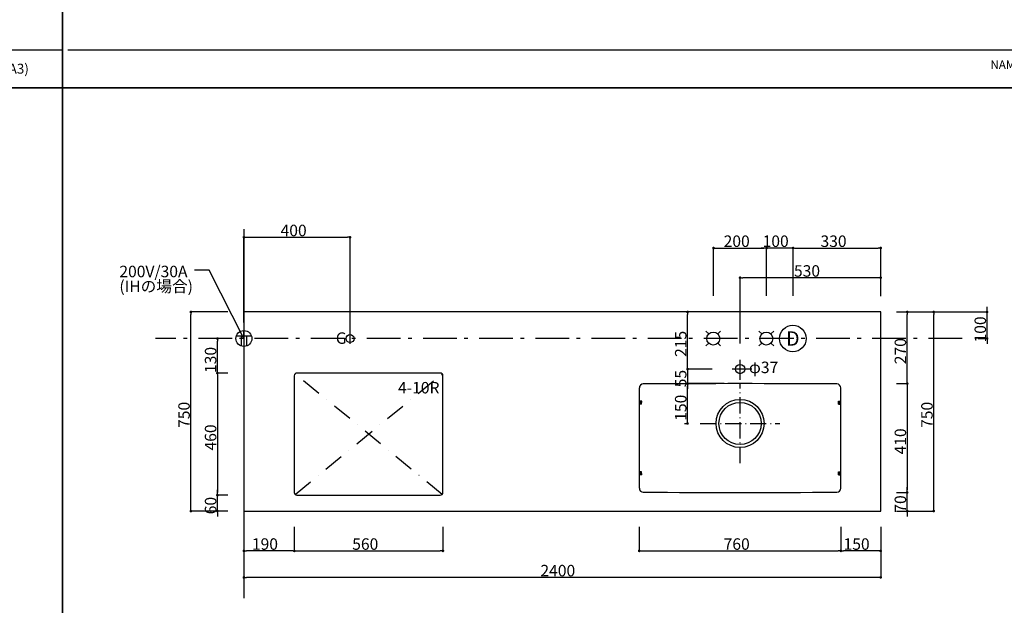
# Model space of a CAD drawing. Extents: x 97601 to 235585, y 11660 to 24356.
# Drawn here: x 110024 to 113735, y 15481 to 17687 of the extents above; entities that cross this region are included whole.
import ezdxf
from ezdxf.enums import TextEntityAlignment as Align

# ---------------------------------------------------------------- set-up
doc = ezdxf.new("R2010")
doc.units = 0
doc.header["$LTSCALE"] = 20
doc.header["$PDMODE"] = 1
doc.header["$PDSIZE"] = -2
for name, pattern in [('___C_____C_V-6', [10.583062, 6.35, -2.116125, 0.705409, -1.411529]), ('DASHDOT', [7.5, 3.75, -1.875, 0.00254, -1.87246]), ('DOT', [1.875, 0.00254, -1.87246]), ('ISO-10______', [4.699, 3.048, -0.762, 0.127, -0.762])]:
    doc.linetypes.add(name, pattern=pattern)
doc.layers.get('0').update_dxf_attribs({"linetype": 'CONTINUOUS'})
doc.layers.get('DEFPOINTS').update_dxf_attribs({"linetype": 'CONTINUOUS'})
for name, color, linetype in [('03-SESTUBI', 6, 'CONTINUOUS'), ('1', 7, 'CONTINUOUS'), ('__', 7, 'CONTINUOUS'), ('__-1', 7, 'CONTINUOUS'), ('__-2', 7, 'CONTINUOUS'), ('__-4', 7, 'CONTINUOUS'), ('ZUWAKU', 7, 'CONTINUOUS')]:
    doc.layers.add(name, color=color, linetype=linetype)
doc.styles.add('_______', font='txt', dxfattribs={"bigfont": 'ＭＳ ゴシック'})
doc.styles.add('YUGOTHIC_MEDIUM', font='txt', dxfattribs={"bigfont": 'YuGothic Medium'})
doc.dimstyles.new('SPEAC', dxfattribs={"dimtxt": 43.288773, "dimasz": 10.014893, "dimexe": 0, "dimexo": 60, "dimgap": 4, "dimtad": 1, "dimblk": 'DOT', "dimblk1": 'DOT', "dimblk2": 'DOT', "dimcen": 0, "dimazin": 3, "dimtfac": 1, "dimtix": 1, "dimtmove": 0, "dimatfit": 3})

# ---------------------------------------------------------------- blocks, each defined once
blk = doc.blocks.new('____-1')
at = {"layer": '__', "color": 7, "linetype": 'CONTINUOUS'}
blk.add_line((10291.2, 152.4), (-10291.2, 152.4), dxfattribs=at)
at = {"layer": '__', "color": 4, "style": 'YUGOTHIC_MEDIUM'}
blk.add_text('NAME:', height=79.65, dxfattribs=at).set_placement((-1596.2, 56), align=Align.TOP_LEFT)
blk.add_text('1:20(A3)', height=92.93, dxfattribs=at).set_placement((9493.2, -22.4), align=Align.MIDDLE_LEFT)
blk = doc.blocks.new('_DOT')
at = {"color": 0, "linetype": 'BYBLOCK'}
blk.add_line((-0.5, 0), (-1, 0), dxfattribs=at)
at = {"color": 0, "linetype": 'BYBLOCK', "const_width": 0.5}
blk.add_lwpolyline([(-0.25, 0, 1), (0.25, 0, 1)], format="xyb", close=True, dxfattribs=at)
blk = doc.blocks.new('*D375')
at = {"layer": '__-2', "color": 0, "linetype": 'CONTINUOUS'}
for p, q in [((-1238.5, 1273.4), (-1238.5, 1183.4)), ((-1088.5, 1273.4), (-1088.5, 1183.4)), ((-1098.5, 1183.4), (-1228.4, 1183.4))]:
    blk.add_line(p, q, dxfattribs=at)
at = {"layer": 'DEFPOINTS', "color": 0}
for p in [(-1238.5, 1333.4), (-1088.5, 1333.4), (-1238.5, 1183.4)]:
    blk.add_point(p, dxfattribs=at)
at = {"layer": '__-2', "color": 0, "xscale": 10.014892578125, "yscale": 10.014892578125, "zscale": 10.014892578125, "rotation": 180}
blk.add_blockref('_DOT', (-1238.5, 1183.4), dxfattribs=at)
at = {"layer": '__-2', "color": 0, "xscale": 10.014892578125, "yscale": 10.014892578125, "zscale": 10.014892578125}
blk.add_blockref('_DOT', (-1088.5, 1183.4), dxfattribs=at)
at = {"layer": '__-2', "color": 0, "style": '_______'}
blk.add_text('150', height=43.29, dxfattribs=at).set_placement((-1228.4, 1187.4))
blk = doc.blocks.new('*D376')
at = {"layer": '__-2', "color": 0, "linetype": 'CONTINUOUS'}
for p, q in [((-1998.5, 1273.4), (-1998.5, 1183.4)), ((-1238.5, 1273.4), (-1238.5, 1183.4)), ((-1988.4, 1183.4), (-1248.5, 1183.4))]:
    blk.add_line(p, q, dxfattribs=at)
at = {"layer": 'DEFPOINTS', "color": 0}
for p in [(-1998.5, 1333.4), (-1238.5, 1333.4), (-1238.5, 1183.4)]:
    blk.add_point(p, dxfattribs=at)
at = {"layer": '__-2', "color": 0, "xscale": 10.014892578125, "yscale": 10.014892578125, "zscale": 10.014892578125, "rotation": 180}
blk.add_blockref('_DOT', (-1998.5, 1183.4), dxfattribs=at)
at = {"layer": '__-2', "color": 0, "xscale": 10.014892578125, "yscale": 10.014892578125, "zscale": 10.014892578125}
blk.add_blockref('_DOT', (-1238.5, 1183.4), dxfattribs=at)
at = {"layer": '__-2', "color": 0, "style": '_______'}
blk.add_text('760', height=43.29, dxfattribs=at).set_placement((-1680.3, 1187.4))
blk = doc.blocks.new('*D377')
at = {"layer": '__-2', "color": 0}
for p, q in [((-3488.5, 1273.4), (-3488.5, 1083.4)), ((-1088.5, 1273.4), (-1088.5, 1083.4)), ((-1098.5, 1083.4), (-3478.4, 1083.4))]:
    blk.add_line(p, q, dxfattribs=at)
at = {"layer": 'DEFPOINTS', "color": 0}
for p in [(-3488.5, 1333.4), (-1088.5, 1333.4), (-3488.5, 1083.4)]:
    blk.add_point(p, dxfattribs=at)
at = {"layer": '__-2', "color": 0, "xscale": 10.014892578125, "yscale": 10.014892578125, "zscale": 10.014892578125, "rotation": 180}
blk.add_blockref('_DOT', (-3488.5, 1083.4), dxfattribs=at)
at = {"layer": '__-2', "color": 0, "xscale": 10.014892578125, "yscale": 10.014892578125, "zscale": 10.014892578125}
blk.add_blockref('_DOT', (-1088.5, 1083.4), dxfattribs=at)
at = {"layer": '__-2', "color": 0, "style": '_______'}
blk.add_text('2400', height=43.29, dxfattribs=at).set_placement((-2370.9, 1087.4))
blk = doc.blocks.new('*D378')
at = {"layer": '__-2', "color": 0, "linetype": 'CONTINUOUS'}
for p, q in [((-3548.5, 2083.4), (-3688.5, 2083.4)), ((-3688.5, 1343.4), (-3688.5, 2073.4)), ((-3548.5, 1333.4), (-3688.5, 1333.4))]:
    blk.add_line(p, q, dxfattribs=at)
at = {"layer": 'DEFPOINTS', "color": 0}
for p in [(-3688.5, 2083.4), (-3488.5, 2083.4), (-3488.5, 1333.4)]:
    blk.add_point(p, dxfattribs=at)
at = {"layer": '__-2', "color": 0, "xscale": 10.014892578125, "yscale": 10.014892578125, "zscale": 10.014892578125}
for p, rotation in [((-3688.5, 2083.4), 90), ((-3688.5, 1333.4), 270)]:
    blk.add_blockref('_DOT', p, dxfattribs=dict(at, rotation=rotation))
at = {"layer": '__-2', "color": 0, "style": '_______'}
blk.add_text('750', height=43.29, rotation=90, dxfattribs=at).set_placement((-3692.5, 1646.6))
blk = doc.blocks.new('*D379')
at = {"layer": '__-2', "color": 0, "linetype": 'CONTINUOUS'}
for p, q in [((-1028.5, 2083.4), (-888.5, 2083.4)), ((-888.5, 1343.4), (-888.5, 2073.4)), ((-1028.5, 1333.4), (-888.5, 1333.4))]:
    blk.add_line(p, q, dxfattribs=at)
at = {"layer": 'DEFPOINTS', "color": 0}
for p in [(-1088.5, 2083.4), (-888.5, 2083.4), (-1088.5, 1333.4)]:
    blk.add_point(p, dxfattribs=at)
at = {"layer": '__-2', "color": 0, "xscale": 10.014892578125, "yscale": 10.014892578125, "zscale": 10.014892578125}
for p, rotation in [((-888.5, 2083.4), 90), ((-888.5, 1333.4), 270)]:
    blk.add_blockref('_DOT', p, dxfattribs=dict(at, rotation=rotation))
at = {"layer": '__-2', "color": 0, "style": '_______'}
blk.add_text('750', height=43.29, rotation=90, dxfattribs=at).set_placement((-892.5, 1646.6))
blk = doc.blocks.new('*D380')
at = {"layer": '__-2', "color": 0, "linetype": 'CONTINUOUS'}
for p, q in [((-988.5, 1413.4), (-988.5, 1423.4)), ((-1028.5, 1403.4), (-988.5, 1403.4)), ((-988.5, 1333.4), (-988.5, 1403.4)), ((-1028.5, 1333.4), (-988.5, 1333.4)), ((-988.5, 1323.4), (-988.5, 1313.4))]:
    blk.add_line(p, q, dxfattribs=at)
at = {"layer": 'DEFPOINTS', "color": 0}
for p in [(-1088.5, 1403.4), (-988.5, 1403.4), (-1088.5, 1333.4)]:
    blk.add_point(p, dxfattribs=at)
at = {"layer": '__-2', "color": 0, "xscale": 10.014892578125, "yscale": 10.014892578125, "zscale": 10.014892578125}
for p, rotation in [((-988.5, 1403.4), 270), ((-988.5, 1333.4), 90)]:
    blk.add_blockref('_DOT', p, dxfattribs=dict(at, rotation=rotation))
at = {"layer": '__-2', "color": 0, "style": '_______'}
blk.add_text('70', height=43.29, rotation=90, dxfattribs=at).set_placement((-992.5, 1327.2))
blk = doc.blocks.new('*D381')
at = {"layer": '__-2', "color": 0, "linetype": 'CONTINUOUS'}
for p, q in [((-1028.5, 1813.4), (-988.5, 1813.4)), ((-988.5, 1803.4), (-988.5, 1413.4)), ((-1028.5, 1403.4), (-988.5, 1403.4))]:
    blk.add_line(p, q, dxfattribs=at)
at = {"layer": 'DEFPOINTS', "color": 0}
for p in [(-1088.5, 1813.4), (-1088.5, 1403.4), (-988.5, 1403.4)]:
    blk.add_point(p, dxfattribs=at)
at = {"layer": '__-2', "color": 0, "xscale": 10.014892578125, "yscale": 10.014892578125, "zscale": 10.014892578125}
for p, rotation in [((-988.5, 1813.4), 90), ((-988.5, 1403.4), 270)]:
    blk.add_blockref('_DOT', p, dxfattribs=dict(at, rotation=rotation))
at = {"layer": '__-2', "color": 0, "style": '_______'}
blk.add_text('410', height=43.29, rotation=90, dxfattribs=at).set_placement((-992.5, 1546.6))
blk = doc.blocks.new('*D382')
at = {"layer": '__-2', "color": 0, "linetype": 'CONTINUOUS'}
for p, q in [((-1028.5, 2083.4), (-988.5, 2083.4)), ((-988.5, 1823.4), (-988.5, 2073.4)), ((-1028.5, 1813.4), (-988.5, 1813.4))]:
    blk.add_line(p, q, dxfattribs=at)
at = {"layer": 'DEFPOINTS', "color": 0}
for p in [(-1088.5, 2083.4), (-988.5, 2083.4), (-1088.5, 1813.4)]:
    blk.add_point(p, dxfattribs=at)
at = {"layer": '__-2', "color": 0, "xscale": 10.014892578125, "yscale": 10.014892578125, "zscale": 10.014892578125}
for p, rotation in [((-988.5, 2083.4), 90), ((-988.5, 1813.4), 270)]:
    blk.add_blockref('_DOT', p, dxfattribs=dict(at, rotation=rotation))
at = {"layer": '__-2', "color": 0, "style": '_______'}
blk.add_text('270', height=43.29, rotation=90, dxfattribs=at).set_placement((-992.5, 1886.6))
blk = doc.blocks.new('*D383')
at = {"layer": '__-2', "color": 0, "linetype": 'CONTINUOUS'}
for p, q in [((-1809.5, 2083.4), (-1816.5, 2083.4)), ((-1816.5, 1878.4), (-1816.5, 2073.4)), ((-1809.5, 1868.4), (-1816.5, 1868.4))]:
    blk.add_line(p, q, dxfattribs=at)
at = {"layer": 'DEFPOINTS', "color": 0}
for p in [(-1816.5, 2083.4), (-1749.5, 2083.4), (-1749.5, 1868.4)]:
    blk.add_point(p, dxfattribs=at)
at = {"layer": '__-2', "color": 0, "xscale": 10.014892578125, "yscale": 10.014892578125, "zscale": 10.014892578125}
for p, rotation in [((-1816.5, 2083.4), 90), ((-1816.5, 1868.4), 270)]:
    blk.add_blockref('_DOT', p, dxfattribs=dict(at, rotation=rotation))
at = {"layer": '__-2', "color": 0, "style": '_______'}
blk.add_text('215', height=43.29, rotation=90, dxfattribs=at).set_placement((-1820.5, 1914.1))
blk = doc.blocks.new('*D384')
at = {"layer": '__-2', "color": 0, "linetype": 'CONTINUOUS'}
for p, q in [((-1816.5, 1878.4), (-1816.5, 1888.4)), ((-1723.5, 1868.4), (-1816.5, 1868.4)), ((-1816.5, 1868.4), (-1816.5, 1813.4)), ((-1678.5, 1813.4), (-1816.5, 1813.4)), ((-1816.5, 1803.4), (-1816.5, 1793.4))]:
    blk.add_line(p, q, dxfattribs=at)
at = {"layer": 'DEFPOINTS', "color": 0}
for p in [(-1663.5, 1868.4), (-1816.5, 1813.4), (-1618.5, 1813.4)]:
    blk.add_point(p, dxfattribs=at)
at = {"layer": '__-2', "color": 0, "xscale": 10.014892578125, "yscale": 10.014892578125, "zscale": 10.014892578125}
for p, rotation in [((-1816.5, 1868.4), 270), ((-1816.5, 1813.4), 90)]:
    blk.add_blockref('_DOT', p, dxfattribs=dict(at, rotation=rotation))
at = {"layer": '__-2', "color": 0, "style": '_______'}
blk.add_text('55', height=43.29, rotation=90, dxfattribs=at).set_placement((-1820.5, 1799.7))
blk = doc.blocks.new('*D385')
at = {"layer": '__-2', "color": 0, "linetype": 'CONTINUOUS'}
for p, q in [((-1618.5, 1964.4), (-1618.5, 2212.4)), ((-1098.5, 2212.4), (-1608.4, 2212.4)), ((-1088.5, 2143.4), (-1088.5, 2212.4))]:
    blk.add_line(p, q, dxfattribs=at)
at = {"layer": 'DEFPOINTS', "color": 0}
for p in [(-1618.5, 2212.4), (-1088.5, 2083.4), (-1618.5, 1904.4)]:
    blk.add_point(p, dxfattribs=at)
at = {"layer": '__-2', "color": 0, "xscale": 10.014892578125, "yscale": 10.014892578125, "zscale": 10.014892578125, "rotation": 180}
blk.add_blockref('_DOT', (-1618.5, 2212.4), dxfattribs=at)
at = {"layer": '__-2', "color": 0, "xscale": 10.014892578125, "yscale": 10.014892578125, "zscale": 10.014892578125}
blk.add_blockref('_DOT', (-1088.5, 2212.4), dxfattribs=at)
at = {"layer": '__-2', "color": 0, "style": '_______'}
blk.add_text('530', height=43.29, dxfattribs=at).set_placement((-1415.3, 2216.4))
blk = doc.blocks.new('____-241')
at = {"layer": '1', "color": 17, "linetype": 'ISO-10______'}
for p, q in [((-1618.5, 1513.4), (-1618.5, 1813.4)), ((-1768.5, 1663.4), (-1468.5, 1663.4))]:
    blk.add_line(p, q, dxfattribs=at)
at = {"layer": '1', "color": 1, "linetype": 'CONTINUOUS'}
for p, q in [((-1989.3, 1746.9), (-1998.3, 1746.9)), ((-1993.7, 1735.9), (-1993.6, 1746.9)), ((-1989.4, 1735.9), (-1989.3, 1746.9)), ((-1247.5, 1735.9), (-1247.7, 1746.9)), ((-1247.7, 1746.9), (-1238.7, 1746.9)), ((-1243.2, 1735.9), (-1243.4, 1746.9)), ((-1989.4, 1735.9), (-1998.3, 1735.9)), ((-1247.5, 1735.9), (-1238.6, 1735.9)), ((-1989.4, 1480.9), (-1998.3, 1480.9)), ((-1989.3, 1469.9), (-1998.3, 1469.9)), ((-1993.6, 1469.9), (-1993.7, 1480.8)), ((-1989.3, 1469.9), (-1989.4, 1480.9)), ((-1247.7, 1469.9), (-1247.5, 1480.9)), ((-1247.7, 1469.9), (-1238.7, 1469.9)), ((-1247.5, 1480.9), (-1238.6, 1480.9)), ((-1243.4, 1469.9), (-1243.2, 1480.8))]:
    blk.add_line(p, q, dxfattribs=at)
at = {"layer": '1', "color": 1, "linetype": 'DOT'}
blk.add_line((-1842.2, 1403.8), (-1843.5, 1405), dxfattribs=at)
at = {"layer": '1', "color": 1, "linetype": 'CONTINUOUS'}
for radius in [90.5, 79.5]:
    blk.add_circle((-1618.5, 1663.4), radius, dxfattribs=at)
for centre, radius, start, end in [((48001.5, 1608.4), 50000, 179.78338, 180.21662), ((-1983.1, 1797.4), 15, 90.3215, 179.7834), ((-1618.5, -63186.6), 65000, 89.678501, 90.321499), ((-1253.8, 1797.4), 15, 0.2166, 89.6785), ((-51238.5, 1608.4), 50000, 359.78338, 0.21662), ((-1983.1, 1419.4), 15, 180.2166, 269.6785), ((-1253.8, 1419.4), 15, 270.3215, 359.7834), ((-1618.5, 66403.4), 65000, 269.678501, 270.321499)]:
    blk.add_arc(centre, radius, start, end, dxfattribs=at)
blk = doc.blocks.new('____-242')
at = {"layer": '03-SESTUBI', "color": 17}
for p, q in [((-1736.7, 2000.7), (-1747.3, 2011.3)), ((-1691.6, 2011.3), (-1702.2, 2000.7)), ((-1536.7, 2000.7), (-1547.3, 2011.3)), ((-1491.6, 2011.3), (-1502.2, 2000.7)), ((-1736.7, 1966.1), (-1747.3, 1955.5)), ((-1691.6, 1955.5), (-1702.2, 1966.1)), ((-1536.7, 1966.1), (-1547.3, 1955.5)), ((-1491.6, 1955.5), (-1502.2, 1966.1))]:
    blk.add_line(p, q, dxfattribs=at)
for centre in [(-1719.5, 1983.4), (-1519.5, 1983.4)]:
    blk.add_circle(centre, 24.4, dxfattribs=at)
blk = doc.blocks.new('*D388')
at = {"layer": '__-2', "color": 0, "linetype": 'CONTINUOUS'}
for p, q in [((-1028.5, 2083.4), (-687.4, 2083.4)), ((-687.4, 2093.4), (-687.4, 2103.4)), ((-687.4, 1983.4), (-687.4, 2083.4)), ((-721.4, 1983.4), (-687.4, 1983.4)), ((-687.4, 1973.4), (-687.4, 1963.4))]:
    blk.add_line(p, q, dxfattribs=at)
at = {"layer": 'DEFPOINTS', "color": 0}
for p in [(-1088.5, 2083.4), (-687.4, 2083.4), (-781.4, 1983.4)]:
    blk.add_point(p, dxfattribs=at)
at = {"layer": '__-2', "color": 0, "xscale": 10.014892578125, "yscale": 10.014892578125, "zscale": 10.014892578125}
for p, rotation in [((-687.4, 2083.4), 270), ((-687.4, 1983.4), 90)]:
    blk.add_blockref('_DOT', p, dxfattribs=dict(at, rotation=rotation))
at = {"layer": '__-2', "color": 0, "style": '_______'}
blk.add_text('100', height=43.29, rotation=90, dxfattribs=at).set_placement((-691.4, 1968.5))
blk = doc.blocks.new('*D389')
at = {"layer": '__-2', "color": 0, "linetype": 'CONTINUOUS'}
for p, q in [((-1718.5, 2144.4), (-1718.5, 2324.4)), ((-1708.4, 2324.4), (-1528.5, 2324.4)), ((-1518.5, 2144.4), (-1518.5, 2324.4))]:
    blk.add_line(p, q, dxfattribs=at)
at = {"layer": 'DEFPOINTS', "color": 0}
for p in [(-1518.5, 2324.4), (-1718.5, 2084.4), (-1518.5, 2084.4)]:
    blk.add_point(p, dxfattribs=at)
at = {"layer": '__-2', "color": 0, "xscale": 10.014892578125, "yscale": 10.014892578125, "zscale": 10.014892578125, "rotation": 180}
blk.add_blockref('_DOT', (-1718.5, 2324.4), dxfattribs=at)
at = {"layer": '__-2', "color": 0, "xscale": 10.014892578125, "yscale": 10.014892578125, "zscale": 10.014892578125}
blk.add_blockref('_DOT', (-1518.5, 2324.4), dxfattribs=at)
at = {"layer": '__-2', "color": 0, "style": '_______'}
blk.add_text('200', height=43.29, dxfattribs=at).set_placement((-1680.3, 2328.4))
blk = doc.blocks.new('*D390')
at = {"layer": '__-2', "color": 0, "linetype": 'CONTINUOUS'}
for p, q in [((-1528.5, 2324.4), (-1538.5, 2324.4)), ((-1518.5, 2144.4), (-1518.5, 2324.4)), ((-1418.5, 2324.4), (-1518.5, 2324.4)), ((-1418.5, 2144.4), (-1418.5, 2324.4)), ((-1408.4, 2324.4), (-1398.4, 2324.4))]:
    blk.add_line(p, q, dxfattribs=at)
at = {"layer": 'DEFPOINTS', "color": 0}
for p in [(-1518.5, 2324.4), (-1518.5, 2084.4), (-1418.5, 2084.4)]:
    blk.add_point(p, dxfattribs=at)
at = {"layer": '__-2', "color": 0, "xscale": 10.014892578125, "yscale": 10.014892578125, "zscale": 10.014892578125}
blk.add_blockref('_DOT', (-1518.5, 2324.4), dxfattribs=at)
at = {"layer": '__-2', "color": 0, "xscale": 10.014892578125, "yscale": 10.014892578125, "zscale": 10.014892578125, "rotation": 180}
blk.add_blockref('_DOT', (-1418.5, 2324.4), dxfattribs=at)
at = {"layer": '__-2', "color": 0, "style": '_______'}
blk.add_text('100', height=43.29, dxfattribs=at).set_placement((-1533.4, 2328.4))
blk = doc.blocks.new('*D391')
at = {"layer": '__-2', "color": 0, "linetype": 'CONTINUOUS'}
for p, q in [((-1418.5, 2144.4), (-1418.5, 2324.4)), ((-1408.4, 2324.4), (-1098.5, 2324.4)), ((-1088.5, 2143.4), (-1088.5, 2324.4))]:
    blk.add_line(p, q, dxfattribs=at)
at = {"layer": 'DEFPOINTS', "color": 0}
for p in [(-1088.5, 2324.4), (-1418.5, 2084.4), (-1088.5, 2083.4)]:
    blk.add_point(p, dxfattribs=at)
at = {"layer": '__-2', "color": 0, "xscale": 10.014892578125, "yscale": 10.014892578125, "zscale": 10.014892578125, "rotation": 180}
blk.add_blockref('_DOT', (-1418.5, 2324.4), dxfattribs=at)
at = {"layer": '__-2', "color": 0, "xscale": 10.014892578125, "yscale": 10.014892578125, "zscale": 10.014892578125}
blk.add_blockref('_DOT', (-1088.5, 2324.4), dxfattribs=at)
at = {"layer": '__-2', "color": 0, "style": '_______'}
blk.add_text('330', height=43.29, dxfattribs=at).set_placement((-1315.3, 2328.4))
blk = doc.blocks.new('____-247')
at = {"layer": '03-SESTUBI', "color": 17}
blk.add_circle((-1419.5, 1983.4), 50, dxfattribs=at)
at = {"layer": '03-SESTUBI', "color": 17, "style": '_______'}
blk.add_text('D', height=54.1, dxfattribs=at).set_placement((-1419.5, 1983.4), align=Align.MIDDLE_CENTER)
blk = doc.blocks.new('*D412')
at = {"layer": '__-2', "color": 0, "linetype": 'CONTINUOUS'}
for p, q in [((-1678.5, 1813.4), (-1816.5, 1813.4)), ((-1816.5, 1673.4), (-1816.5, 1803.4)), ((-1828.5, 1663.4), (-1816.5, 1663.4))]:
    blk.add_line(p, q, dxfattribs=at)
at = {"layer": 'DEFPOINTS', "color": 0}
for p in [(-1816.5, 1813.4), (-1618.5, 1813.4), (-1768.5, 1663.4)]:
    blk.add_point(p, dxfattribs=at)
at = {"layer": '__-2', "color": 0, "xscale": 10.014892578125, "yscale": 10.014892578125, "zscale": 10.014892578125}
for p, rotation in [((-1816.5, 1813.4), 90), ((-1816.5, 1663.4), 270)]:
    blk.add_blockref('_DOT', p, dxfattribs=dict(at, rotation=rotation))
at = {"layer": '__-2', "color": 0, "style": '_______'}
blk.add_text('150', height=43.29, rotation=90, dxfattribs=at).set_placement((-1820.5, 1673.5))
blk = doc.blocks.new('*D429')
at = {"layer": '__-2', "color": 0, "linetype": 'CONTINUOUS'}
for p, q in [((111059.1, 15776.1), (111059.1, 15686.1)), ((111619.1, 15776.1), (111619.1, 15686.1)), ((111069.1, 15686.1), (111609.1, 15686.1))]:
    blk.add_line(p, q, dxfattribs=at)
at = {"layer": 'DEFPOINTS', "color": 0}
for p in [(111059.1, 15836.1), (111619.1, 15836.1), (111619.1, 15686.1)]:
    blk.add_point(p, dxfattribs=at)
at = {"layer": '__-2', "color": 0, "xscale": 10.014892578125, "yscale": 10.014892578125, "zscale": 10.014892578125, "rotation": 180}
blk.add_blockref('_DOT', (111059.1, 15686.1), dxfattribs=at)
at = {"layer": '__-2', "color": 0, "xscale": 10.014892578125, "yscale": 10.014892578125, "zscale": 10.014892578125}
blk.add_blockref('_DOT', (111619.1, 15686.1), dxfattribs=at)
at = {"layer": '__-2', "color": 0, "style": '_______'}
blk.add_text('560', height=43.29, dxfattribs=at).set_placement((111277.3, 15690.1))
blk = doc.blocks.new('*D430')
at = {"layer": '__-2', "color": 0, "linetype": 'CONTINUOUS'}
for p, q in [((110869.1, 15776.1), (110869.1, 15686.1)), ((111059.1, 15776.1), (111059.1, 15686.1)), ((111049.1, 15686.1), (110879.1, 15686.1))]:
    blk.add_line(p, q, dxfattribs=at)
at = {"layer": 'DEFPOINTS', "color": 0}
for p in [(110869.1, 15836.1), (111059.1, 15836.1), (110869.1, 15686.1)]:
    blk.add_point(p, dxfattribs=at)
at = {"layer": '__-2', "color": 0, "xscale": 10.014892578125, "yscale": 10.014892578125, "zscale": 10.014892578125, "rotation": 180}
blk.add_blockref('_DOT', (110869.1, 15686.1), dxfattribs=at)
at = {"layer": '__-2', "color": 0, "xscale": 10.014892578125, "yscale": 10.014892578125, "zscale": 10.014892578125}
blk.add_blockref('_DOT', (111059.1, 15686.1), dxfattribs=at)
at = {"layer": '__-2', "color": 0, "style": '_______'}
blk.add_text('190', height=43.29, dxfattribs=at).set_placement((110899.2, 15690.1))
blk = doc.blocks.new('*D431')
at = {"layer": '__-2', "color": 0, "linetype": 'CONTINUOUS'}
for p, q in [((110769.1, 15906.1), (110769.1, 15916.1)), ((110809.1, 15896.1), (110769.1, 15896.1)), ((110769.1, 15836.1), (110769.1, 15896.1)), ((110809.1, 15836.1), (110769.1, 15836.1)), ((110769.1, 15826.1), (110769.1, 15816.1))]:
    blk.add_line(p, q, dxfattribs=at)
at = {"layer": 'DEFPOINTS', "color": 0}
for p in [(110769.1, 15896.1), (110869.1, 15896.1), (110869.1, 15836.1)]:
    blk.add_point(p, dxfattribs=at)
at = {"layer": '__-2', "color": 0, "xscale": 10.014892578125, "yscale": 10.014892578125, "zscale": 10.014892578125}
for p, rotation in [((110769.1, 15896.1), 270), ((110769.1, 15836.1), 90)]:
    blk.add_blockref('_DOT', p, dxfattribs=dict(at, rotation=rotation))
at = {"layer": '__-2', "color": 0, "style": '_______'}
blk.add_text('60', height=43.29, rotation=90, dxfattribs=at).set_placement((110765.1, 15823.9))
blk = doc.blocks.new('*D432')
at = {"layer": '__-2', "color": 0, "linetype": 'CONTINUOUS'}
for p, q in [((110809.1, 16356.1), (110769.1, 16356.1)), ((110769.1, 16346.1), (110769.1, 15906.1)), ((110809.1, 15896.1), (110769.1, 15896.1))]:
    blk.add_line(p, q, dxfattribs=at)
at = {"layer": 'DEFPOINTS', "color": 0}
for p in [(110869.1, 16356.1), (110769.1, 15896.1), (110869.1, 15896.1)]:
    blk.add_point(p, dxfattribs=at)
at = {"layer": '__-2', "color": 0, "xscale": 10.014892578125, "yscale": 10.014892578125, "zscale": 10.014892578125}
for p, rotation in [((110769.1, 16356.1), 90), ((110769.1, 15896.1), 270)]:
    blk.add_blockref('_DOT', p, dxfattribs=dict(at, rotation=rotation))
at = {"layer": '__-2', "color": 0, "style": '_______'}
blk.add_text('460', height=43.29, rotation=90, dxfattribs=at).set_placement((110765.1, 16064.3))
blk = doc.blocks.new('*D433')
at = {"layer": '__-2', "color": 0, "linetype": 'CONTINUOUS'}
for p, q in [((110809.1, 16486.1), (110769.1, 16486.1)), ((110769.1, 16366.1), (110769.1, 16476.1)), ((110809.1, 16356.1), (110769.1, 16356.1))]:
    blk.add_line(p, q, dxfattribs=at)
at = {"layer": 'DEFPOINTS', "color": 0}
for p in [(110769.1, 16486.1), (110869.1, 16486.1), (110869.1, 16356.1)]:
    blk.add_point(p, dxfattribs=at)
at = {"layer": '__-2', "color": 0, "xscale": 10.014892578125, "yscale": 10.014892578125, "zscale": 10.014892578125}
for p, rotation in [((110769.1, 16486.1), 90), ((110769.1, 16356.1), 270)]:
    blk.add_blockref('_DOT', p, dxfattribs=dict(at, rotation=rotation))
at = {"layer": '__-2', "color": 0, "style": '_______'}
blk.add_text('130', height=43.29, rotation=90, dxfattribs=at).set_placement((110765.1, 16356.2))
blk = doc.blocks.new('____-257')
at = {"layer": '03-SESTUBI', "color": 17}
for p, q in [((110869.1, 16496.1), (110869.1, 16516.1)), ((110840.8, 16496.1), (110897.4, 16496.1)), ((110859.1, 16496.1), (110859.1, 16457.8)), ((110879.1, 16496.1), (110879.1, 16457.8))]:
    blk.add_line(p, q, dxfattribs=at)
blk.add_circle((110869.1, 16486.1), 30, dxfattribs=at)
blk = doc.blocks.new('*D435')
at = {"layer": '__-2', "color": 0, "linetype": 'CONTINUOUS'}
for p, q in [((110869.1, 16546.1), (110869.1, 16867.6)), ((110879.1, 16867.6), (111259.1, 16867.6)), ((111269.1, 16466.1), (111269.1, 16867.6))]:
    blk.add_line(p, q, dxfattribs=at)
at = {"layer": 'DEFPOINTS', "color": 0}
for p in [(111269.1, 16867.6), (110869.1, 16486.1), (111269.1, 16406.1)]:
    blk.add_point(p, dxfattribs=at)
at = {"layer": '__-2', "color": 0, "xscale": 10.014892578125, "yscale": 10.014892578125, "zscale": 10.014892578125, "rotation": 180}
blk.add_blockref('_DOT', (110869.1, 16867.6), dxfattribs=at)
at = {"layer": '__-2', "color": 0, "xscale": 10.014892578125, "yscale": 10.014892578125, "zscale": 10.014892578125}
blk.add_blockref('_DOT', (111269.1, 16867.6), dxfattribs=at)
at = {"layer": '__-2', "color": 0, "style": '_______'}
blk.add_text('400', height=43.29, dxfattribs=at).set_placement((111007.3, 16871.6))
blk = doc.blocks.new('____-4-1')
at = {"layer": '1', "color": 17, "linetype": 'DASHDOT'}
for p, q in [((-1618.46, 1827.919), (-1618.46, 1917.919)), ((-1573.46, 1868.419), (-1663.46, 1868.419))]:
    blk.add_line(p, q, dxfattribs=at)
at = {"layer": '__', "color": 1, "linetype": 'CONTINUOUS', "flags": 128}
blk.add_lwpolyline([(-1088.46, 2083.419), (-3488.46, 2083.419), (-3488.46, 1333.419), (-1088.46, 1333.419)], close=True, dxfattribs=at)
at = {"layer": '__', "color": 1}
blk.add_circle((-1618.46, 1868.419), 17.5, dxfattribs=at)
at = {"layer": '__-1', "color": 3, "linetype": 'CONTINUOUS'}
blk.add_line((-3488.46, 2395.911), (-3488.46, 1005.137), dxfattribs=at)
at = {"layer": '__-1', "color": 5, "linetype": '___C_____C_V-6'}
blk.add_line((-781.367, 1983.419), (-3821.367, 1983.419), dxfattribs=at)
at = {"layer": '__-1', "color": 1}
for name in ['____-242', '____-247']:
    blk.add_blockref(name, (0, 0), dxfattribs=at)
at = {"layer": '__-1', "color": 7}
blk.add_blockref('____-241', (0, 0), dxfattribs=at)
at = {"layer": '__-1', "color": 1, "style": '_______'}
blk.add_text('φ37', height=43.2888, dxfattribs=at).set_placement((-1585, 1896.311), align=Align.TOP_LEFT)
at = {"layer": '__-2', "color": 17, "linetype": 'CONTINUOUS'}
for base, p1, p2, picture, middle in [((-1518.46, 2324.419), (-1718.46, 2084.419), (-1518.46, 2084.419), '*D389', (-1618.46, 2350.063)), ((-1518.46, 2324.419), (-1418.46, 2084.419), (-1518.46, 2084.419), '*D390', (-1468.46, 2350.063)), ((-1088.46, 2324.419), (-1418.46, 2084.419), (-1088.46, 2083.419), '*D391', (-1253.46, 2350.063)), ((-1618.46, 2212.419), (-1088.46, 2083.419), (-1618.46, 1904.419), '*D385', (-1353.46, 2238.063)), ((-1238.46, 1183.419), (-1998.46, 1333.419), (-1238.46, 1333.419), '*D376', (-1618.46, 1209.063)), ((-1238.46, 1183.419), (-1088.46, 1333.419), (-1238.46, 1333.419), '*D375', (-1163.46, 1209.063))]:
    dim = blk.add_linear_dim(base=base, p1=p1, p2=p2, dimstyle='SPEAC', override={"dimpost": '<>'}, dxfattribs=at)
    dim.commit()
    dim.dimension.update_dxf_attribs({"geometry": picture, "text_midpoint": middle})
for base, p1, p2, picture, middle in [((-3688.46, 2083.419), (-3488.46, 1333.419), (-3488.46, 2083.419), '*D378', (-3714.104, 1708.419)), ((-1816.46, 2083.419), (-1749.473, 1868.419), (-1749.473, 2083.419), '*D383', (-1842.104, 1975.919)), ((-687.367, 2083.419), (-781.367, 1983.419), (-1088.46, 2083.419), '*D388', (-713.011, 2033.419)), ((-888.46, 2083.419), (-1088.46, 1333.419), (-1088.46, 2083.419), '*D379', (-914.104, 1708.419)), ((-988.46, 2083.419), (-1088.46, 1813.419), (-1088.46, 2083.419), '*D382', (-1014.104, 1948.419)), ((-1816.46, 1813.419), (-1663.46, 1868.419), (-1618.46, 1813.419), '*D384', (-1842.104, 1840.919)), ((-1816.46, 1813.419), (-1768.46, 1663.419), (-1618.46, 1813.419), '*D412', (-1842.104, 1738.419)), ((-988.46, 1403.419), (-1088.46, 1813.419), (-1088.46, 1403.419), '*D381', (-1014.104, 1608.419)), ((-988.46, 1403.419), (-1088.46, 1333.419), (-1088.46, 1403.419), '*D380', (-1014.104, 1368.419))]:
    dim = blk.add_linear_dim(base=base, p1=p1, p2=p2, angle=270, dimstyle='SPEAC', override={"dimpost": '<>'}, dxfattribs=at)
    dim.commit()
    dim.dimension.update_dxf_attribs({"geometry": picture, "text_midpoint": middle})
at = {"layer": '__-2', "color": 2}
dim = blk.add_linear_dim(base=(-3488.46, 1083.419), p1=(-1088.46, 1333.419), p2=(-3488.46, 1333.419), dimstyle='SPEAC', override={"dimpost": '<>'}, dxfattribs=at)
dim.commit()
dim.dimension.update_dxf_attribs({"geometry": '*D377', "text_midpoint": (-2288.46, 1109.063)})

msp = doc.modelspace()

# ---------------------------------------------------------------- linework, layer by layer
at = {"layer": '03-SESTUBI', "color": 17}
msp.add_circle((111269.107, 16486.12), 15, dxfattribs=at)
at = {"layer": '1', "color": 17, "linetype": 'DASHDOT'}
for p, q in [((111616.03, 15898.907), (111062.036, 16353.191)), ((111062.036, 15898.907), (111616.03, 16353.191))]:
    msp.add_line(p, q, dxfattribs=at)
at = {"layer": '__-1', "color": 1, "linetype": 'CONTINUOUS'}
for p, q in [((110738.227, 16744), (110683.007, 16744)), ((110869.107, 16486.12), (110738.227, 16744))]:
    msp.add_line(p, q, dxfattribs=at)
at = {"layer": '__-1', "color": 1, "linetype": 'CONTINUOUS', "flags": 128}
for points in [[(101952.94, 23201.467), (110185.927, 23201.467), (110185.927, 17430.587), (101952.94, 17430.587)], [(110185.927, 23201.467), (118418.913, 23201.467), (118418.913, 17430.587), (110185.927, 17430.587)], [(101952.94, 17430.587), (110185.927, 17430.587), (110185.927, 11659.707), (101952.94, 11659.707)], [(110185.927, 17430.587), (118418.913, 17430.587), (118418.913, 11659.707), (110185.927, 11659.707)]]:
    msp.add_lwpolyline(points, close=True, dxfattribs=at)
at = {"layer": '__-1', "color": 7, "linetype": 'CONTINUOUS', "flags": 128}
for points in [[(101952.94, 23201.467), (110185.927, 23201.467), (110185.927, 17430.587), (101952.94, 17430.587)], [(110185.927, 23201.467), (118418.913, 23201.467), (118418.913, 17430.587), (110185.927, 17430.587)], [(110185.927, 23201.467), (118418.913, 23201.467), (118418.913, 17430.587), (110185.927, 17430.587)], [(101952.94, 17430.587), (110185.927, 17430.587), (110185.927, 11659.707), (101952.94, 11659.707)], [(110185.927, 17430.587), (118418.913, 17430.587), (118418.913, 11659.707), (110185.927, 11659.707)], [(110185.927, 17430.587), (118418.913, 17430.587), (118418.913, 11659.707), (110185.927, 11659.707)]]:
    msp.add_lwpolyline(points, close=True, dxfattribs=at)
at = {"layer": '__-4', "color": 1, "flags": 128}
msp.add_lwpolyline([(111619.107, 16346.12), (111619.107, 16346.12, 0.41421356), (111609.107, 16356.12), (111069.107, 16356.12), (111069.107, 16356.12, 0.41421356), (111059.107, 16346.12), (111059.107, 15906.12), (111059.107, 15906.12, 0.41421356), (111069.107, 15896.12), (111609.107, 15896.12), (111609.107, 15896.12, 0.41421356), (111619.107, 15906.12)], format="xyb", close=True, dxfattribs=at)

# ---------------------------------------------------------------- block references
at = {"layer": '__-1', "color": 1, "xscale": 0.4, "yscale": 0.4, "zscale": 0.4}
for p in [(106069.433, 17511.533), (114321.38, 17511.533)]:
    msp.add_blockref('____-1', p, dxfattribs=at)
at = {"layer": '__-1', "color": 1}
msp.add_blockref('____-4-1', (114357.567, 14502.701), dxfattribs=at)
at = {"layer": 'ZUWAKU', "color": 17}
msp.add_blockref('____-257', (0, 0), dxfattribs=at)

# ---------------------------------------------------------------- texts
at = {"layer": '03-SESTUBI', "color": 17, "style": '_______'}
for s, height, p in [('200V/30A ', 43.2888, (110399.656, 16760.266)), ('(IHの場合)', 43.2888, (110399.656, 16704.386)), ('G', 43.289, (111215.541, 16509.371))]:
    msp.add_text(s, height=height, dxfattribs=at).set_placement(p, align=Align.TOP_LEFT)
at = {"layer": '__-1', "color": 1, "style": '_______'}
msp.add_text('4-10R', height=43.2888, dxfattribs=at).set_placement((111449.867, 16322.431), align=Align.TOP_LEFT)

# ---------------------------------------------------------------- dimensions: what is measured, and where the dimension line sits
at = {"layer": '__-2', "color": 17, "linetype": 'CONTINUOUS'}
for base, p1, p2, picture, middle in [((111269.107, 16867.581), (110869.107, 16486.12), (111269.107, 16406.12), '*D435', (111069.107, 16893.225)), ((110869.107, 15686.12), (111059.107, 15836.12), (110869.107, 15836.12), '*D430', (110964.107, 15711.764)), ((111619.107, 15686.12), (111059.107, 15836.12), (111619.107, 15836.12), '*D429', (111339.107, 15711.764))]:
    dim = msp.add_linear_dim(base=base, p1=p1, p2=p2, dimstyle='SPEAC', override={"dimpost": '<>'}, dxfattribs=at)
    dim.commit()
    dim.dimension.update_dxf_attribs({"geometry": picture, "text_midpoint": middle})
for base, p1, p2, picture, middle in [((110769.107, 16486.12), (110869.107, 16356.12), (110869.107, 16486.12), '*D433', (110743.462, 16421.12)), ((110769.107, 15896.12), (110869.107, 16356.12), (110869.107, 15896.12), '*D432', (110743.462, 16126.12)), ((110769.107, 15896.12), (110869.107, 15836.12), (110869.107, 15896.12), '*D431', (110743.462, 15866.12))]:
    dim = msp.add_linear_dim(base=base, p1=p1, p2=p2, angle=270, dimstyle='SPEAC', override={"dimpost": '<>'}, dxfattribs=at)
    dim.commit()
    dim.dimension.update_dxf_attribs({"geometry": picture, "text_midpoint": middle})

doc.saveas('drawing.dxf')
